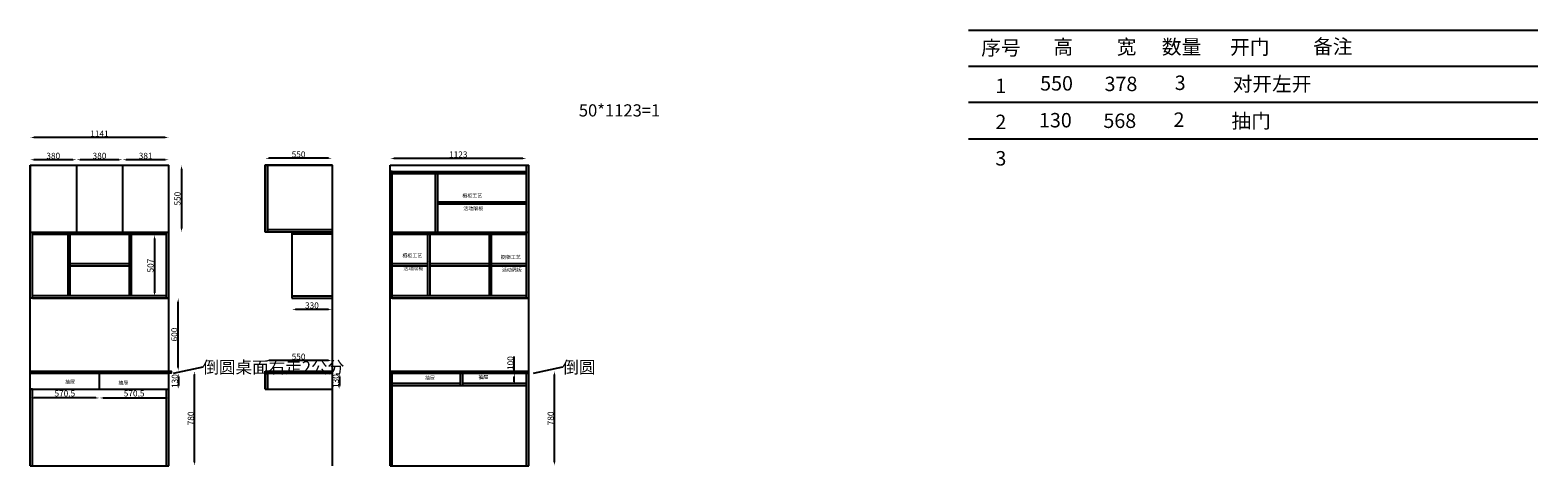
# Model space of a CAD drawing. Units: millimetres. Extents: x -27195 to -14791, y -156051 to -152467.
import ezdxf

# ---------------------------------------------------------------- set-up
doc = ezdxf.new("R2010")
doc.units = ezdxf.units.MM
doc.styles.get("Standard").update_dxf_attribs({"font": 'arial.ttf'})
doc.styles.add('宋字', font='txt', dxfattribs={"height": 80})
doc.dimstyles.new('ISO-25', dxfattribs={"dimtxt": 50, "dimasz": 30, "dimexe": 1.25, "dimexo": 0.625, "dimtad": 1, "dimtxsty": 'Standard', "dimcen": 2.5, "dimse1": 1, "dimse2": 1, "dimclrd": 3, "dimclrt": 3, "dimadec": 0, "dimazin": 0, "dimtfac": 1, "dimtmove": 0, "dimatfit": 3, "dimfxl": 1, "dimarcsym": 0})

# ---------------------------------------------------------------- blocks, each defined once
blk = doc.blocks.new('*D0')
at = {"color": 3, "lineweight": -2, "transparency": 16777216}
blk.add_line((-25842, -156021), (-25842, -155301), dxfattribs=at)
at = {"color": 3, "transparency": 16777216}
for points in [[(-25847, -155301), (-25837, -155301), (-25842, -155271)], [(-25847, -156021), (-25837, -156021), (-25842, -156051)]]:
    blk.add_solid(points, dxfattribs=at)
at = {"layer": 'Defpoints', "color": 0, "transparency": 16777216}
for p in [(-26054, -155271), (-25842, -155271), (-26054, -156051)]:
    blk.add_point(p, dxfattribs=at)
at = {"color": 3, "transparency": 16777216, "insert": (-25868, -155661), "char_height": 50, "attachment_point": 5, "rotation": 90}
blk.add_mtext('780', dxfattribs=at)
blk = doc.blocks.new('*D1')
at = {"color": 3, "lineweight": -2, "transparency": 16777216}
blk.add_line((-25973, -155389), (-25973, -155319), dxfattribs=at)
at = {"color": 3, "transparency": 16777216}
for points in [[(-25978, -155319), (-25968, -155319), (-25973, -155289)], [(-25978, -155389), (-25968, -155389), (-25973, -155419)]]:
    blk.add_solid(points, dxfattribs=at)
at = {"layer": 'Defpoints', "color": 0, "transparency": 16777216}
for p in [(-26072, -155289), (-25973, -155289), (-26072, -155419)]:
    blk.add_point(p, dxfattribs=at)
at = {"color": 3, "transparency": 16777216, "insert": (-25999, -155354), "char_height": 50, "attachment_point": 5, "rotation": 90}
blk.add_mtext('130', dxfattribs=at)
blk = doc.blocks.new('*D2')
at = {"color": 3, "lineweight": -2, "transparency": 16777216}
blk.add_line((-25977, -155241), (-25977, -154701), dxfattribs=at)
at = {"color": 3, "transparency": 16777216}
for points in [[(-25982, -154701), (-25972, -154701), (-25977, -154671)], [(-25982, -155241), (-25972, -155241), (-25977, -155271)]]:
    blk.add_solid(points, dxfattribs=at)
at = {"layer": 'Defpoints', "color": 0, "transparency": 16777216}
for p in [(-26072, -154671), (-25977, -154671), (-26072, -155271)]:
    blk.add_point(p, dxfattribs=at)
at = {"color": 3, "transparency": 16777216, "insert": (-26003, -154971), "char_height": 50, "attachment_point": 5, "rotation": 90}
blk.add_mtext('600', dxfattribs=at)
blk = doc.blocks.new('*D3')
at = {"color": 3, "lineweight": -2, "transparency": 16777216}
blk.add_line((-25950, -153608), (-25950, -154098), dxfattribs=at)
at = {"color": 3, "transparency": 16777216}
for points in [[(-25955, -153608), (-25945, -153608), (-25950, -153578)], [(-25955, -154098), (-25945, -154098), (-25950, -154128)]]:
    blk.add_solid(points, dxfattribs=at)
at = {"layer": 'Defpoints', "color": 0, "transparency": 16777216}
for p in [(-26072, -153578), (-26072, -154128), (-25950, -154128)]:
    blk.add_point(p, dxfattribs=at)
at = {"color": 3, "transparency": 16777216, "insert": (-25977, -153853), "char_height": 50, "attachment_point": 5, "rotation": 90}
blk.add_mtext('550', dxfattribs=at)
blk = doc.blocks.new('*D4')
at = {"color": 3, "lineweight": -2, "transparency": 16777216}
blk.add_line((-22881, -156021), (-22881, -155301), dxfattribs=at)
at = {"color": 3, "transparency": 16777216}
for points in [[(-22886, -155301), (-22876, -155301), (-22881, -155271)], [(-22886, -156021), (-22876, -156021), (-22881, -156051)]]:
    blk.add_solid(points, dxfattribs=at)
at = {"layer": 'Defpoints', "color": 0, "transparency": 16777216}
for p in [(-23093, -155271), (-22881, -155271), (-23093, -156051)]:
    blk.add_point(p, dxfattribs=at)
at = {"color": 3, "transparency": 16777216, "insert": (-22907, -155661), "char_height": 50, "attachment_point": 5, "rotation": 90}
blk.add_mtext('780', dxfattribs=at)
blk = doc.blocks.new('*D5')
at = {"color": 3, "lineweight": -2, "transparency": 16777216}
blk.add_line((-26084, -153533), (-26405, -153533), dxfattribs=at)
at = {"color": 3, "transparency": 16777216}
for points in [[(-26405, -153528), (-26405, -153538), (-26435, -153533)], [(-26084, -153528), (-26084, -153538), (-26054, -153533)]]:
    blk.add_solid(points, dxfattribs=at)
at = {"layer": 'Defpoints', "color": 0, "transparency": 16777216}
for p in [(-26435, -153533), (-26435, -153578), (-26054, -153578)]:
    blk.add_point(p, dxfattribs=at)
at = {"color": 3, "transparency": 16777216, "insert": (-26245, -153507), "char_height": 50, "attachment_point": 5}
blk.add_mtext('381', dxfattribs=at)
blk = doc.blocks.new('*D6')
at = {"color": 3, "lineweight": -2, "transparency": 16777216}
blk.add_line((-26465, -153533), (-26785, -153533), dxfattribs=at)
at = {"color": 3, "transparency": 16777216}
for points in [[(-26785, -153528), (-26785, -153538), (-26815, -153533)], [(-26465, -153528), (-26465, -153538), (-26435, -153533)]]:
    blk.add_solid(points, dxfattribs=at)
at = {"layer": 'Defpoints', "color": 0, "transparency": 16777216}
for p in [(-26815, -153533), (-26815, -153578), (-26435, -153578)]:
    blk.add_point(p, dxfattribs=at)
at = {"color": 3, "transparency": 16777216, "insert": (-26625, -153507), "char_height": 50, "attachment_point": 5}
blk.add_mtext('380', dxfattribs=at)
blk = doc.blocks.new('*D7')
at = {"color": 3, "lineweight": -2, "transparency": 16777216}
blk.add_line((-26845, -153533), (-27165, -153533), dxfattribs=at)
at = {"color": 3, "transparency": 16777216}
for points in [[(-27165, -153528), (-27165, -153538), (-27195, -153533)], [(-26845, -153528), (-26845, -153538), (-26815, -153533)]]:
    blk.add_solid(points, dxfattribs=at)
at = {"layer": 'Defpoints', "color": 0, "transparency": 16777216}
for p in [(-27195, -153533), (-27195, -153578), (-26815, -153578)]:
    blk.add_point(p, dxfattribs=at)
at = {"color": 3, "transparency": 16777216, "insert": (-27005, -153507), "char_height": 50, "attachment_point": 5}
blk.add_mtext('380', dxfattribs=at)
blk = doc.blocks.new('*D8')
at = {"color": 3, "lineweight": -2, "transparency": 16777216}
blk.add_line((-26084, -153350), (-27165, -153350), dxfattribs=at)
at = {"color": 3, "transparency": 16777216}
for points in [[(-27165, -153345), (-27165, -153355), (-27195, -153350)], [(-26084, -153345), (-26084, -153355), (-26054, -153350)]]:
    blk.add_solid(points, dxfattribs=at)
at = {"layer": 'Defpoints', "color": 0, "transparency": 16777216}
for p in [(-27195, -153350), (-27195, -153578), (-26054, -153578)]:
    blk.add_point(p, dxfattribs=at)
at = {"color": 3, "transparency": 16777216, "insert": (-26625, -153324), "char_height": 50, "attachment_point": 5}
blk.add_mtext('1141', dxfattribs=at)
blk = doc.blocks.new('*D9')
at = {"color": 3, "lineweight": -2, "transparency": 16777216}
blk.add_line((-24742, -153521), (-25232, -153521), dxfattribs=at)
at = {"color": 3, "transparency": 16777216}
for points in [[(-25232, -153516), (-25232, -153526), (-25262, -153521)], [(-24742, -153516), (-24742, -153526), (-24712, -153521)]]:
    blk.add_solid(points, dxfattribs=at)
at = {"layer": 'Defpoints', "color": 0, "transparency": 16777216}
for p in [(-25262, -153521), (-25262, -153578), (-24712, -153578)]:
    blk.add_point(p, dxfattribs=at)
at = {"color": 3, "transparency": 16777216, "insert": (-24987, -153495), "char_height": 50, "attachment_point": 5}
blk.add_mtext('550', dxfattribs=at)
blk = doc.blocks.new('*D10')
at = {"color": 3, "lineweight": -2, "transparency": 16777216}
blk.add_line((-24742, -154764), (-25012, -154764), dxfattribs=at)
at = {"color": 3, "transparency": 16777216}
for points in [[(-25012, -154759), (-25012, -154769), (-25042, -154764)], [(-24742, -154759), (-24742, -154769), (-24712, -154764)]]:
    blk.add_solid(points, dxfattribs=at)
at = {"layer": 'Defpoints', "color": 0, "transparency": 16777216}
for p in [(-25042, -154671), (-24712, -154671), (-25042, -154764)]:
    blk.add_point(p, dxfattribs=at)
at = {"color": 3, "transparency": 16777216, "insert": (-24877, -154738), "char_height": 50, "attachment_point": 5}
blk.add_mtext('330', dxfattribs=at)
blk = doc.blocks.new('*D11')
at = {"color": 3, "lineweight": -2, "transparency": 16777216}
blk.add_line((-24742, -155185), (-25232, -155185), dxfattribs=at)
at = {"color": 3, "transparency": 16777216}
for points in [[(-25232, -155180), (-25232, -155190), (-25262, -155185)], [(-24742, -155180), (-24742, -155190), (-24712, -155185)]]:
    blk.add_solid(points, dxfattribs=at)
at = {"layer": 'Defpoints', "color": 0, "transparency": 16777216}
for p in [(-25262, -155185), (-25262, -155271), (-24712, -155271)]:
    blk.add_point(p, dxfattribs=at)
at = {"color": 3, "transparency": 16777216, "insert": (-24987, -155159), "char_height": 50, "attachment_point": 5}
blk.add_mtext('550', dxfattribs=at)
blk = doc.blocks.new('*D12')
at = {"color": 3, "lineweight": -2, "transparency": 16777216}
blk.add_line((-24648, -155389), (-24648, -155319), dxfattribs=at)
at = {"color": 3, "transparency": 16777216}
for points in [[(-24653, -155319), (-24643, -155319), (-24648, -155289)], [(-24653, -155389), (-24643, -155389), (-24648, -155419)]]:
    blk.add_solid(points, dxfattribs=at)
at = {"layer": 'Defpoints', "color": 0, "transparency": 16777216}
for p in [(-24712, -155289), (-24648, -155289), (-24712, -155419)]:
    blk.add_point(p, dxfattribs=at)
at = {"color": 3, "transparency": 16777216, "insert": (-24675, -155354), "char_height": 50, "attachment_point": 5, "rotation": 90}
blk.add_mtext('130', dxfattribs=at)
blk = doc.blocks.new('*D13')
at = {"color": 3, "lineweight": -2, "transparency": 16777216}
blk.add_line((-26655, -155493), (-27165, -155493), dxfattribs=at)
at = {"color": 3, "transparency": 16777216}
for points in [[(-27165, -155488), (-27165, -155498), (-27195, -155493)], [(-26655, -155488), (-26655, -155498), (-26625, -155493)]]:
    blk.add_solid(points, dxfattribs=at)
at = {"layer": 'Defpoints', "color": 0, "transparency": 16777216}
for p in [(-27195, -155493), (-27195, -155493), (-26625, -155493)]:
    blk.add_point(p, dxfattribs=at)
at = {"color": 3, "transparency": 16777216, "insert": (-26910, -155462), "char_height": 50, "attachment_point": 5}
blk.add_mtext('570,5', dxfattribs=at)
blk = doc.blocks.new('*D14')
at = {"color": 3, "lineweight": -2, "transparency": 16777216}
blk.add_line((-26595, -155493), (-26084, -155493), dxfattribs=at)
at = {"color": 3, "transparency": 16777216}
for points in [[(-26595, -155488), (-26595, -155498), (-26625, -155493)], [(-26084, -155488), (-26084, -155498), (-26054, -155493)]]:
    blk.add_solid(points, dxfattribs=at)
at = {"layer": 'Defpoints', "color": 0, "transparency": 16777216}
for p in [(-26625, -155419), (-26054, -155419), (-26054, -155493)]:
    blk.add_point(p, dxfattribs=at)
at = {"color": 3, "transparency": 16777216, "insert": (-26340, -155462), "char_height": 50, "attachment_point": 5}
blk.add_mtext('570,5', dxfattribs=at)
blk = doc.blocks.new('*D15')
at = {"color": 3, "lineweight": -2, "transparency": 16777216}
blk.add_line((-23141, -153522), (-24204, -153522), dxfattribs=at)
at = {"color": 3, "transparency": 16777216}
for points in [[(-24204, -153517), (-24204, -153527), (-24234, -153522)], [(-23141, -153517), (-23141, -153527), (-23111, -153522)]]:
    blk.add_solid(points, dxfattribs=at)
at = {"layer": 'Defpoints', "color": 0, "transparency": 16777216}
for p in [(-24234, -153522), (-24234, -153578), (-23111, -153578)]:
    blk.add_point(p, dxfattribs=at)
at = {"color": 3, "transparency": 16777216, "insert": (-23673, -153496), "char_height": 50, "attachment_point": 5}
blk.add_mtext('1123', dxfattribs=at)
blk = doc.blocks.new('*D16')
at = {"color": 3, "lineweight": -2, "transparency": 16777216}
blk.add_line((-26173, -154180), (-26173, -154627), dxfattribs=at)
at = {"color": 3, "transparency": 16777216}
for points in [[(-26178, -154180), (-26168, -154180), (-26173, -154150)], [(-26178, -154627), (-26168, -154627), (-26173, -154657)]]:
    blk.add_solid(points, dxfattribs=at)
at = {"layer": 'Defpoints', "color": 0, "transparency": 16777216}
for p in [(-26173, -154150), (-26173, -154657), (-26173, -154657)]:
    blk.add_point(p, dxfattribs=at)
at = {"color": 3, "transparency": 16777216, "insert": (-26199, -154404), "char_height": 50, "attachment_point": 5, "rotation": 90}
blk.add_mtext('507', dxfattribs=at)
blk = doc.blocks.new('*D17')
at = {"color": 3, "lineweight": -2, "transparency": 16777216}
for p, q in [((-23212, -155289), (-23212, -155153)), ((-23212, -155359), (-23212, -155319))]:
    blk.add_line(p, q, dxfattribs=at)
at = {"color": 3, "transparency": 16777216}
for points in [[(-23217, -155319), (-23207, -155319), (-23212, -155289)], [(-23217, -155359), (-23207, -155359), (-23212, -155389)]]:
    blk.add_solid(points, dxfattribs=at)
at = {"layer": 'Defpoints', "color": 0, "transparency": 16777216}
for p in [(-23212, -155289), (-23111, -155289), (-23111, -155389)]:
    blk.add_point(p, dxfattribs=at)
at = {"color": 3, "transparency": 16777216, "insert": (-23238, -155206), "char_height": 50, "attachment_point": 5, "rotation": 90}
blk.add_mtext('100', dxfattribs=at)

msp = doc.modelspace()

# ---------------------------------------------------------------- linework, layer by layer
at = {"color": 0, "linetype": 'ByBlock', "lineweight": -3, "ltscale": 2}
for p, q in [((-19475.531, -152466.755), (-14791.34, -152466.755)), ((-19475.531, -152763.62), (-14791.34, -152763.62)), ((-19475.531, -153060.485), (-14791.34, -153060.485)), ((-19475.531, -153360.485), (-14791.34, -153360.485))]:
    msp.add_line(p, q, dxfattribs=at)
at = {"color": 7}
for p, q in [((-27195.284, -153578.369), (-26054.284, -153578.369)), ((-27195.284, -156051.369), (-27195.284, -153578.369)), ((-27195.284, -153578.369), (-27195.284, -154128.369)), ((-26815.284, -153578.369), (-26815.284, -154128.369)), ((-26435.284, -153578.369), (-26435.284, -154128.369)), ((-26054.284, -155271.369), (-26054.284, -153578.369)), ((-24711.643, -153578.369), (-25261.643, -153578.369)), ((-25261.643, -153578.369), (-25261.643, -154128.369)), ((-25243.643, -153578.369), (-25243.643, -154128.369)), ((-24234.071, -153578.369), (-23093.071, -153578.369)), ((-24234.071, -156051.369), (-24234.071, -153578.369)), ((-24216.071, -153628.369), (-24234.071, -153628.369)), ((-24234.071, -153628.369), (-23854.071, -153628.369)), ((-24216.071, -153628.369), (-23111.071, -153628.369)), ((-24216.071, -154671.369), (-24216.071, -153628.369)), ((-24216.071, -153646.369), (-23111.071, -153646.369)), ((-23863.071, -153646.369), (-23863.071, -154128.369)), ((-23845.071, -153646.369), (-23845.071, -154128.369)), ((-23111.071, -153628.369), (-23111.071, -153578.369)), ((-23111.071, -154671.369), (-23111.071, -153628.369)), ((-23093.071, -156051.369), (-23093.071, -153578.369)), ((-23845.071, -153878.369), (-23111.071, -153878.369)), ((-23845.071, -153896.369), (-23111.071, -153896.369)), ((-27195.284, -154128.369), (-26054.284, -154128.369)), ((-27177.284, -154671.369), (-27177.284, -154128.369)), ((-27177.284, -154128.369), (-26877.284, -154128.369)), ((-27177.284, -154146.369), (-26072.284, -154146.369)), ((-26886.284, -154146.369), (-26886.284, -154653.369)), ((-26868.284, -154146.369), (-26868.284, -154653.369)), ((-26381.284, -154146.369), (-26868.284, -154146.369)), ((-26381.284, -154146.369), (-26381.284, -154389.369)), ((-26363.284, -154146.369), (-26363.284, -154653.369)), ((-26072.284, -154671.369), (-26072.284, -154128.369)), ((-26072.284, -154228.369), (-26072.284, -154178.369)), ((-26072.284, -154178.369), (-26072.284, -154178.369)), ((-24711.643, -154128.369), (-25261.643, -154128.369)), ((-25041.643, -154110.369), (-25243.643, -154110.369)), ((-24711.643, -154110.369), (-25041.643, -154110.369)), ((-24711.643, -154128.369), (-25041.643, -154128.369)), ((-25041.643, -154128.369), (-25041.643, -154671.369)), ((-24711.643, -154146.369), (-25041.643, -154146.369)), ((-24234.071, -154128.369), (-23093.071, -154128.369)), ((-24216.071, -154128.369), (-23916.071, -154128.369)), ((-24216.071, -154146.369), (-23111.071, -154146.369)), ((-23925.071, -154146.369), (-23925.071, -154653.369)), ((-23907.071, -154146.369), (-23907.071, -154653.369)), ((-23420.071, -154146.369), (-23907.071, -154146.369)), ((-23420.071, -154146.369), (-23420.071, -154389.369)), ((-23402.071, -154146.369), (-23402.071, -154653.369)), ((-23111.071, -154228.369), (-23111.071, -154178.369)), ((-23111.071, -154178.369), (-23111.071, -154178.369)), ((-26877.284, -154371.369), (-26877.284, -154371.369)), ((-26381.284, -154390.369), (-26868.284, -154390.369)), ((-26381.284, -154408.369), (-26868.284, -154408.369)), ((-26381.284, -154389.369), (-26381.284, -154642.441)), ((-23916.071, -154371.369), (-23916.071, -154371.369)), ((-23420.071, -154390.369), (-23907.071, -154390.369)), ((-23420.071, -154408.369), (-23907.071, -154408.369)), ((-23420.071, -154389.369), (-23420.071, -154642.441)), ((-26054.284, -154671.369), (-27195.284, -154671.369)), ((-26072.284, -154653.369), (-27177.284, -154653.369)), ((-27177.284, -154671.369), (-26072.284, -154671.369)), ((-26381.284, -154642.441), (-26381.284, -154653.369)), ((-26072.284, -154671.369), (-26072.284, -154671.369)), ((-26072.284, -154671.369), (-26054.284, -154671.369)), ((-25041.643, -154653.369), (-24711.643, -154653.369)), ((-25041.643, -154671.369), (-24711.643, -154671.369)), ((-23093.071, -154671.369), (-24234.071, -154671.369)), ((-23111.071, -154653.369), (-24216.071, -154653.369)), ((-24216.071, -154671.369), (-23111.071, -154671.369)), ((-23420.071, -154642.441), (-23420.071, -154653.369)), ((-23111.071, -154671.369), (-23111.071, -154671.369)), ((-23111.071, -154671.369), (-23093.071, -154671.369)), ((-27195.284, -155271.369), (-26054.284, -155271.369)), ((-27195.284, -155289.369), (-26072.284, -155289.369)), ((-26624.784, -155419.369), (-26624.784, -155289.369)), ((-26072.284, -155289.369), (-26054.284, -155289.369)), ((-26054.284, -156051.369), (-26054.284, -155289.369)), ((-26014.721, -155289.369), (-25772.937, -155236.945)), ((-25261.643, -155419.369), (-25261.643, -155271.369)), ((-25261.643, -155271.369), (-24711.643, -155271.369)), ((-25261.643, -155289.369), (-24711.643, -155289.369)), ((-25261.643, -155289.369), (-25261.643, -155419.369)), ((-25243.643, -155289.369), (-25243.643, -155419.369)), ((-24234.071, -155271.369), (-23093.071, -155271.369)), ((-24234.071, -155289.369), (-23111.071, -155289.369)), ((-24216.071, -156051.369), (-24216.071, -155289.369)), ((-23654.571, -155389.369), (-23654.571, -155289.369)), ((-23636.571, -155389.369), (-23636.571, -155289.369)), ((-23111.071, -156051.369), (-23111.071, -155289.369)), ((-23111.071, -155289.369), (-23093.071, -155289.369)), ((-23053.509, -155289.369), (-22811.724, -155236.945)), ((-27177.284, -155419.369), (-27195.284, -155419.369)), ((-27195.284, -155419.369), (-26054.284, -155419.369)), ((-27195.284, -155419.369), (-26624.784, -155419.369)), ((-27177.284, -155419.369), (-26072.284, -155419.369)), ((-27177.284, -156051.369), (-27177.284, -155419.369)), ((-27177.284, -155419.369), (-26606.784, -155419.369)), ((-26072.284, -156051.369), (-26072.284, -155419.369)), ((-25261.643, -155419.369), (-24711.643, -155419.369)), ((-24216.071, -155371.369), (-23654.571, -155371.369)), ((-24216.071, -155389.369), (-23111.071, -155389.369)), ((-23636.571, -155371.369), (-23111.071, -155371.369)), ((-27195.284, -156051.369), (-26054.284, -156051.369)), ((-24234.071, -156051.369), (-23093.071, -156051.369))]:
    msp.add_line(p, q, dxfattribs=at)
at = {"color": 251}
for p, q in [((-23925.071, -154390.369), (-24216.071, -154390.369)), ((-23925.071, -154408.369), (-24216.071, -154408.369)), ((-23111.071, -154390.369), (-23402.071, -154390.369)), ((-23111.071, -154408.369), (-23402.071, -154408.369))]:
    msp.add_line(p, q, dxfattribs=at)
at = {"color": 7}
for points in [[(-25261.643, -154128.369), (-25261.643, -153578.369), (-24711.643, -153578.369), (-24711.643, -156051.369)], [(-26054.284, -155271.369), (-26034.284, -155271.369), (-26034.284, -155289.369), (-26054.284, -155289.369)], [(-25261.643, -155419.369), (-25261.643, -155271.369)]]:
    msp.add_lwpolyline(points, dxfattribs=at)

# ---------------------------------------------------------------- texts
at = {"color": 0, "linetype": 'ByBlock', "lineweight": -3, "ltscale": 2, "width": 1946.70034, "attachment_point": 1, "style": '宋字'}
for s, insert, char_height in [('序号', (-19370.678, -152553.12), 118.8123), ('高', (-18776.868, -152544.858), 118.812), ('宽', (-18256.402, -152544.858), 118.812), ('数量', (-17884.398, -152544.858), 118.8123), ('开门', (-17322.92, -152547.353), 118.8123), ('备注', (-16640.49, -152541.716), 118.8123), ('1', (-19254.243, -152865.289), 118.812), ('3', (-17778.942, -152840.45), 118.812), ('对开左开', (-17302.009, -152850.339), 118.8123), ('2', (-19254.243, -153162.061), 118.812), ('568', (-18365.609, -153152.682), 118.8123), ('2', (-17788.572, -153143.704), 118.812), ('抽门', (-17311.638, -153153.593), 118.8123), ('3', (-19254.243, -153461.648), 118.812)]:
    msp.add_mtext(s, dxfattribs=dict(at, insert=insert, char_height=char_height))
at = {"color": 7, "linetype": 'ByBlock', "lineweight": -3, "ltscale": 2, "char_height": 118.8123, "width": 1946.70034, "attachment_point": 1, "style": '宋字'}
for s, insert in [('550', (-18885.97, -152844.913)), ('378', (-18355.979, -152849.428)), ('130', (-18895.6, -153148.167))]:
    msp.add_mtext(s, dxfattribs=dict(at, insert=insert))
at = {"color": 7, "attachment_point": 1}
for s, insert, char_height, width in [('50*1123=1', (-22681.117, -153076.985), 100, 418.62536), ('{\\fNSimSun|b0|i0|c134|p49;倒圆桌面右走2公分}', (-25778.763, -155190.35), 100, 436.95956), ('{\\fNSimSun|b0|i0|c134|p49;倒圆}', (-22817.551, -155190.35), 100, 436.95956), ('{\\fNSimSun|b0|i0|c134|p49;抽屉}', (-26907.815, -155344.173), 30, 145.21161), ('{\\fNSimSun|b0|i0|c134|p49;抽屉}', (-26469.769, -155352.32), 30, 145.21161), ('{\\fNSimSun|b0|i0|c134|p49;抽屉}', (-23947.246, -155311.959), 30, 145.21161), ('{\\fNSimSun|b0|i0|c134|p49;抽屉}', (-23506.653, -155305.401), 30, 145.21161)]:
    msp.add_mtext(s, dxfattribs=dict(at, insert=insert, char_height=char_height, width=width))
at = {"color": 251, "char_height": 30, "width": 732.25051, "attachment_point": 1}
for s, insert in [('{\\fNSimSun|b0|i0|c134|p49;橱柜工艺}', (-23639.775, -153812.811)), ('{\\fNSimSun|b0|i0|c134|p49;活动隔板}', (-23631.477, -153917.915)), ('{\\fNSimSun|b0|i0|c134|p49;橱柜工艺}', (-24132.995, -154306.313)), ('{\\fNSimSun|b0|i0|c134|p49;活动隔板}', (-24124.697, -154411.417)), ('{\\fNSimSun|b0|i0|c134|p49;橱柜工艺}', (-23322.778, -154318.679)), ('{\\fNSimSun|b0|i0|c134|p49;活动隔板}', (-23314.48, -154423.783))]:
    msp.add_mtext(s, dxfattribs=dict(at, insert=insert))

# ---------------------------------------------------------------- dimensions: what is measured, and where the dimension line sits
at = {"color": 7}
for base, p1, p2, override, picture, middle in [((-27195.284, -153349.823), (-26054.284, -153578.369), (-27195.284, -153578.369), {"dimfxl": 60, "dimfxlon": 1}, '*D8', (-26624.784, -153324.095)), ((-27195.284, -153533.171), (-26815.284, -153578.369), (-27195.284, -153578.369), {"dimtmove": 1, "dimfxl": 60, "dimfxlon": 1}, '*D7', (-27005.284, -153507)), ((-26815.284, -153533.171), (-26435.284, -153578.369), (-26815.284, -153578.369), {"dimtmove": 1, "dimfxl": 60, "dimfxlon": 1}, '*D6', (-26625.284, -153507)), ((-26435.284, -153533.171), (-26054.284, -153578.369), (-26435.284, -153578.369), {"dimfxl": 60, "dimfxlon": 1}, '*D5', (-26244.784, -153507)), ((-25261.643, -153520.81), (-24711.643, -153578.369), (-25261.643, -153578.369), {"dimfxl": 60, "dimfxlon": 1}, '*D9', (-24986.643, -153494.657)), ((-24234.071, -153522.009), (-23111.071, -153578.369), (-24234.071, -153578.369), {"dimfxl": 60, "dimfxlon": 1}, '*D15', (-23672.571, -153495.838)), ((-25041.643, -154763.958), (-24711.643, -154671.369), (-25041.643, -154671.369), {"dimfxl": 60, "dimfxlon": 1}, '*D10', (-24876.643, -154737.787)), ((-25261.643, -155185.437), (-24711.643, -155271.369), (-25261.643, -155271.369), {"dimfxl": 60, "dimfxlon": 1}, '*D11', (-24986.643, -155159.283)), ((-26054.284, -155493.061), (-26624.784, -155419.369), (-26054.284, -155419.369), {"dimfxl": 60, "dimfxlon": 1}, '*D14', (-26339.534, -155462.389)), ((-27195.284, -155493.061), (-26624.784, -155493.061), (-27195.284, -155493.061), {"dimfxl": 60, "dimfxlon": 1}, '*D13', (-26910.034, -155462.389))]:
    dim = msp.add_linear_dim(base=base, p1=p1, p2=p2, dimstyle='ISO-25', override=override, dxfattribs=at)
    dim.commit()
    dim.dimension.update_dxf_attribs({"geometry": picture, "text_midpoint": middle})
for base, p1, p2, picture, middle in [((-25950.472, -154128.369), (-26072.284, -153578.369), (-26072.284, -154128.369), '*D3', (-25976.626, -153853.369)), ((-26172.716, -154657.342), (-26172.716, -154150.342), (-26172.716, -154657.342), '*D16', (-26198.87, -154403.842)), ((-25976.736, -154671.369), (-26072.284, -155271.369), (-26072.284, -154671.369), '*D2', (-26002.889, -154971.369)), ((-25973.277, -155289.369), (-26072.284, -155419.369), (-26072.284, -155289.369), '*D1', (-25999.447, -155354.369)), ((-25841.721, -155271.369), (-26054.284, -156051.369), (-26054.284, -155271.369), '*D0', (-25867.874, -155661.369)), ((-24648.339, -155289.369), (-24711.643, -155419.369), (-24711.643, -155289.369), '*D12', (-24674.509, -155354.369)), ((-22880.508, -155271.369), (-23093.071, -156051.369), (-23093.071, -155271.369), '*D4', (-22906.662, -155661.369))]:
    dim = msp.add_linear_dim(base=base, p1=p1, p2=p2, angle=90, dimstyle='ISO-25', override={"dimfxl": 60, "dimfxlon": 1}, dxfattribs=at)
    dim.commit()
    dim.dimension.update_dxf_attribs({"geometry": picture, "text_midpoint": middle})
at = {"color": 1}
dim = msp.add_linear_dim(base=(-23211.563, -155289.369), p1=(-23111.071, -155389.369), p2=(-23111.071, -155289.369), angle=90, dimstyle='ISO-25', override={"dimfxl": 60, "dimfxlon": 1}, dxfattribs=at)
dim.commit()
dim.dimension.update_dxf_attribs({"geometry": '*D17', "text_midpoint": (-23237.717, -155205.948)})

doc.saveas('drawing.dxf')
